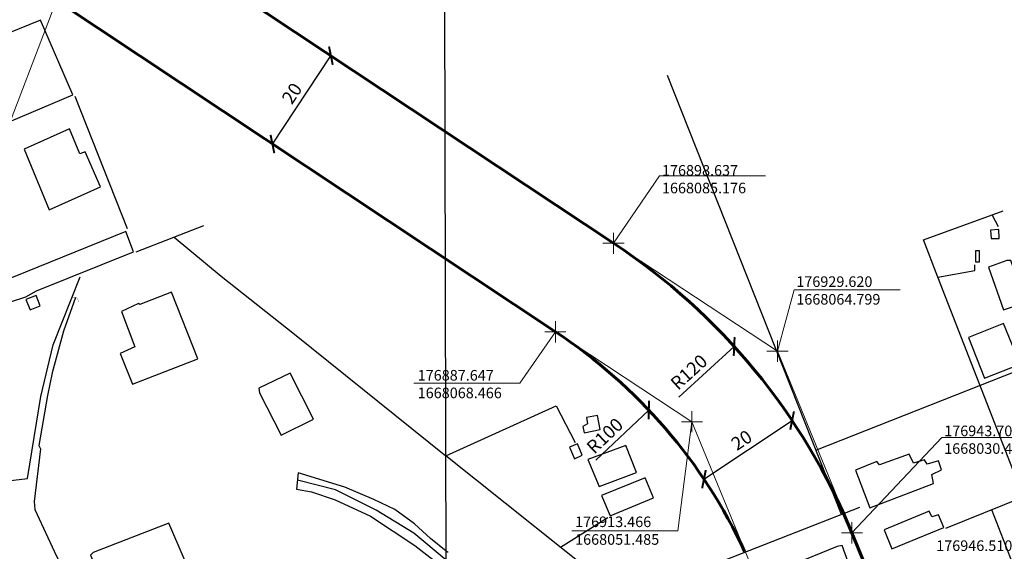
# Model space of a CAD drawing. Units: millimetres. Extents: x 175870 to 178336, y 1665781 to 1669149.
# Drawn here: x 176786 to 176973, y 1668027 to 1668127 of the extents above; entities that cross this region are included whole.
import ezdxf
from ezdxf.lldxf.tags import DXFTag

# ---------------------------------------------------------------- set-up
doc = ezdxf.new("R2010")
doc.units = ezdxf.units.MM
doc.header["$LTSCALE"] = 10
doc.header["$PDMODE"] = 2
doc.header["$PDSIZE"] = 2
for name, color, linetype, lineweight in [('Cotas_Coordenadas', 7, 'Continuous', 20), ('Linhas de Cota', 7, 'Continuous', 5), ('Traçado_Viário', 7, 'Continuous', 60)]:
    doc.layers.add(name, color=color, linetype=linetype, lineweight=lineweight)
for name, color, linetype in [('V-BUEIRO', 5, 'Continuous'), ('V-EDIFICACAO', 2, 'Continuous'), ('V-LOTE', 1, 'Continuous'), ('V-QUADRA', 6, 'Continuous'), ('V-TESTADA', 141, 'Continuous'), ('V-VALETA', 6, 'Continuous')]:
    doc.layers.add(name, color=color, linetype=linetype)
doc.layers.add('V-EIXO_DE_LOGRADOURO', color=3, linetype='Continuous', plot=False)
doc.layers.add('X-LIMITE_1000', color=7, linetype='Continuous', plot=False)
doc.styles.get("Standard").update_dxf_attribs({"font": 'ARIAL.TTF'})
tags = doc.linetypes.add('ACAD_ISO03W100', pattern=[30, 12, -18]).pattern_tags.tags
tags[6:7] = [DXFTag(74, 4), DXFTag(75, 0), DXFTag(340, '0'), DXFTag(46, 1.0), DXFTag(50, 0.0), DXFTag(44, 0.0), DXFTag(45, 0.0)]
tags[4:5] = [DXFTag(74, 4), DXFTag(75, 0), DXFTag(340, '0'), DXFTag(46, 1.0), DXFTag(50, 0.0), DXFTag(44, 0.0), DXFTag(45, 0.0)]
doc.dimstyles.new('ISO-25', dxfattribs={"dimtxt": 2.5, "dimasz": 2.5, "dimexe": 1.25, "dimexo": 0.625, "dimtad": 1, "dimtxsty": 'Standard', "dimblk": 'ARCHTICK', "dimcen": 0, "dimadec": 0, "dimazin": 0, "dimtfac": 1, "dimtmove": 0, "dimatfit": 3, "dimldrblk": 'ARCHTICK', "dimfxl": 0, "dimarcsym": 0})

# ---------------------------------------------------------------- blocks, each defined once
blk = doc.blocks.new('305')
at = {"color": 0, "linetype": 'ByBlock', "lineweight": -2, "const_width": 0.05}
blk.add_lwpolyline([(0.73, 0.39, 0.60863), (-0.73, 0.38)], format="xyb", dxfattribs=at)
blk = doc.blocks.new('_ArchTick')
at = {"color": 0, "const_width": 0.15}
blk.add_lwpolyline([(-0.5, -0.5), (0.5, 0.5)], dxfattribs=at)
blk = doc.blocks.new('*D7')
at = {"layer": 'Cotas_Coordenadas', "color": 0, "lineweight": -2}
for p, q in [((176932.29, 1668051.87), (176931.7, 1668052.76)), ((176915.73, 1668040.64), (176932.39, 1668051.71)), ((176915.63, 1668040.8), (176915.04, 1668041.68))]:
    blk.add_line(p, q, dxfattribs=at)
at = {"layer": 'Defpoints', "color": 0}
for p in [(176932.39, 1668051.71), (176932.63, 1668051.35), (176915.98, 1668040.28)]:
    blk.add_point(p, dxfattribs=at)
at = {"layer": 'Cotas_Coordenadas', "color": 0, "lineweight": -2, "xscale": 2.5, "yscale": 2.5, "zscale": 2.5}
for p, rotation in [((176932.39, 1668051.71), 33.61387131819053), ((176915.73, 1668040.64), 213.6138713181905)]:
    blk.add_blockref('_ArchTick', p, dxfattribs=dict(at, rotation=rotation))
at = {"layer": 'Cotas_Coordenadas', "color": 0, "insert": (176923.02, 1668047.74), "char_height": 2.5, "attachment_point": 5, "rotation": 33.6139}
blk.add_mtext('20', dxfattribs=at)
blk = doc.blocks.new('*D8')
at = {"layer": 'Cotas_Coordenadas', "color": 0, "lineweight": -2}
blk.add_line((176910.97, 1668056.15), (176921.44, 1668065.69), dxfattribs=at)
at = {"layer": 'Defpoints', "color": 0}
for p in [(176921.44, 1668065.69), (176832.7, 1667984.92)]:
    blk.add_point(p, dxfattribs=at)
at = {"layer": 'Cotas_Coordenadas', "color": 0, "lineweight": -2, "xscale": 2.5, "yscale": 2.5, "zscale": 2.5, "rotation": 42.30688570331245}
blk.add_blockref('_ArchTick', (176921.44, 1668065.69), dxfattribs=at)
at = {"layer": 'Cotas_Coordenadas', "color": 0, "insert": (176913.1, 1668060.62), "char_height": 2.5, "attachment_point": 5, "rotation": 42.3069}
blk.add_mtext('R120', dxfattribs=at)
blk = doc.blocks.new('*D9')
at = {"layer": 'Cotas_Coordenadas', "color": 0, "lineweight": -2}
blk.add_line((176895.31, 1668044.23), (176905.3, 1668053.69), dxfattribs=at)
at = {"layer": 'Defpoints', "color": 0}
for p in [(176905.3, 1668053.69), (176832.7, 1667984.91)]:
    blk.add_point(p, dxfattribs=at)
at = {"layer": 'Cotas_Coordenadas', "color": 0, "lineweight": -2, "xscale": 2.5, "yscale": 2.5, "zscale": 2.5, "rotation": 43.4490160168431}
blk.add_blockref('_ArchTick', (176905.3, 1668053.69), dxfattribs=at)
at = {"layer": 'Cotas_Coordenadas', "color": 0, "insert": (176897.2, 1668048.6), "char_height": 2.5, "attachment_point": 5, "rotation": 43.449}
blk.add_mtext('R100', dxfattribs=at)
blk = doc.blocks.new('*D35')
at = {"layer": 'Cotas_Coordenadas', "color": 0, "lineweight": -2}
for p, q in [((176834.15, 1668103.93), (176845.2, 1668120.61)), ((176845.16, 1668120.63), (176846.24, 1668119.92)), ((176834.11, 1668103.96), (176835.19, 1668103.24))]:
    blk.add_line(p, q, dxfattribs=at)
at = {"layer": 'Defpoints', "color": 0}
for p in [(176844.64, 1668120.98), (176845.2, 1668120.61), (176833.59, 1668104.3)]:
    blk.add_point(p, dxfattribs=at)
at = {"layer": 'Cotas_Coordenadas', "color": 0, "lineweight": -2, "xscale": 2.5, "yscale": 2.5, "zscale": 2.5}
for p, rotation in [((176845.2, 1668120.61), 56.45383173067665), ((176834.15, 1668103.93), 236.4538317306767)]:
    blk.add_blockref('_ArchTick', p, dxfattribs=dict(at, rotation=rotation))
at = {"layer": 'Cotas_Coordenadas', "color": 0, "insert": (176838.11, 1668113.31), "char_height": 2.5, "attachment_point": 5, "rotation": 56.4538}
blk.add_mtext('20', dxfattribs=at)

msp = doc.modelspace()

# ---------------------------------------------------------------- linework, layer by layer
at = {"layer": 'Linhas de Cota'}
for p, q in [((176793.315, 1668131.002), (176779.7536, 1668095.5937)), ((176898.637, 1668085.176), (176907.3351, 1668097.9081)), ((176907.3351, 1668097.9081), (176927.3351, 1668097.9081)), ((176929.62, 1668064.799), (176932.7967, 1668076.3894)), ((176932.7967, 1668076.3894), (176952.7967, 1668076.3894)), ((176887.647, 1668068.466), (176880.8943, 1668058.7833)), ((176880.8943, 1668058.7833), (176860.8943, 1668058.7833)), ((176913.466, 1668051.485), (176910.7627, 1668030.9069)), ((176943.705, 1668030.496), (176960.7065, 1668048.513)), ((176960.7065, 1668048.513), (176980.7065, 1668048.513)), ((176910.7627, 1668030.9069), (176890.7627, 1668030.9069))]:
    msp.add_line(p, q, dxfattribs=at)
at = {"layer": 'Linhas de Cota', "linetype": 'ACAD_ISO03W100', "ltscale": 0.15}
for p, q in [((176929.62, 1668064.799), (176898.637, 1668085.176)), ((176887.647, 1668068.466), (176913.466, 1668051.485)), ((176943.705, 1668030.496), (176929.62, 1668064.799)), ((176913.466, 1668051.485), (176925.204, 1668022.899))]:
    msp.add_line(p, q, dxfattribs=at)
at = {"layer": 'Linhas de Cota'}
for p in [(176898.637, 1668085.176), (176887.647, 1668068.466), (176929.62, 1668064.799), (176913.466, 1668051.485), (176943.705, 1668030.496)]:
    msp.add_point(p, dxfattribs=at)
at = {"layer": 'Traçado_Viário'}
for p, q in [((176811.661, 1668142.845), (176898.637, 1668085.176)), ((176887.647, 1668068.466), (176793.315, 1668131.002)), ((176946.51, 1668023.665), (176943.705, 1668030.496))]:
    msp.add_line(p, q, dxfattribs=at)
for centre, radius, start, end in [((176832.6994, 1667984.9165), 119.9989, 22.323322, 56.6683), ((176832.6954, 1667984.9131), 100.0038, 24.878463, 56.667648)]:
    msp.add_arc(centre, radius, start, end, dxfattribs=at)
at = {"layer": 'V-EDIFICACAO'}
for points in [[(176770.69, 1668119.38), (176776.89, 1668104.96), (176796.4, 1668113.2), (176790.32, 1668127.34), (176770.69, 1668119.38)], [(176795.82, 1668106.81), (176787.21, 1668102.94), (176791.95, 1668091.49), (176801.67, 1668095.83), (176798.74, 1668102.46), (176797.72, 1668102.07), (176795.82, 1668106.81)], [(176780.12, 1668076.8), (176781.49, 1668073.14), (176787.55, 1668075.1), (176789.56, 1668076.2), (176807.9, 1668083.55), (176806.41, 1668087.38), (176780.12, 1668076.8)], [(176969.89, 1668087.64), (176970.02, 1668086.06), (176971.56, 1668086.1), (176971.49, 1668087.81), (176969.89, 1668087.64)], [(176967.05, 1668083.73), (176967.04, 1668081.67), (176967.82, 1668081.67), (176967.79, 1668083.73), (176967.05, 1668083.73)], [(176973.01, 1668081.95), (176969.51, 1668080.7), (176972.34, 1668072.6), (176976.48, 1668074.02), (176973.75, 1668081.94), (176973.01, 1668081.95)], [(176787.54, 1668074.57), (176788.36, 1668072.59), (176790.26, 1668073.4), (176789.47, 1668075.34), (176787.54, 1668074.57)], [(176809.1, 1668073.65), (176808.86, 1668073.81), (176805.63, 1668072.28), (176808.17, 1668065.62), (176805.4, 1668064.39), (176807.68, 1668058.6), (176820.02, 1668063.38), (176815.05, 1668075.95), (176809.1, 1668073.65)], [(176972.33, 1668070.03), (176965.76, 1668067.4), (176968.76, 1668059.74), (176975.5, 1668062.35), (176972.33, 1668070.03)], [(176837.52, 1668060.68), (176831.59, 1668057.81), (176831.72, 1668056.91), (176835.78, 1668048.92), (176841.9, 1668051.94), (176837.52, 1668060.68)], [(176893.55, 1668052.3), (176893.72, 1668051.09), (176892.82, 1668050.61), (176893.1, 1668049.4), (176896.13, 1668050.01), (176895.63, 1668052.65), (176893.55, 1668052.3)], [(176890.28, 1668046.69), (176891.25, 1668044.46), (176892.69, 1668045.15), (176891.83, 1668047.28), (176890.28, 1668046.69)], [(176893.77, 1668044.34), (176895.92, 1668039.26), (176903, 1668041.88), (176900.94, 1668047), (176893.77, 1668044.34)], [(176955.37, 1668043.65), (176954.54, 1668045.38), (176948.92, 1668043.35), (176948.4, 1668043.98), (176944.39, 1668042.35), (176947.11, 1668035.22), (176959.1, 1668039.82), (176958.78, 1668041.54), (176960.64, 1668042.39), (176960.05, 1668044.1), (176957.91, 1668043.48), (176957.43, 1668044.32), (176955.37, 1668043.65)], [(176896.36, 1668037.55), (176897.99, 1668033.73), (176906.18, 1668037.14), (176904.6, 1668040.91), (176896.36, 1668037.55)], [(176949.79, 1668031.07), (176951.24, 1668027.47), (176961.05, 1668031.51), (176960.05, 1668033.93), (176958.81, 1668033.52), (176958.29, 1668034.57), (176949.79, 1668031.07)], [(176800.26, 1668026.77), (176799.73, 1668026.29), (176813.99, 1667993.09), (176828.72, 1667999.08), (176822.68, 1668013.1), (176824.97, 1668014.26), (176822.74, 1668019.48), (176820.37, 1668018.84), (176814.55, 1668032.32), (176800.26, 1668026.77)]]:
    msp.add_lwpolyline(points, close=True, dxfattribs=at)
at = {"layer": 'V-EIXO_DE_LOGRADOURO'}
msp.add_lwpolyline([(176866.99, 1668025.32), (176860.88, 1668030.44), (176853.75, 1668034.77), (176846.05, 1668038.63), (176838.89, 1668040.47)], dxfattribs=at)
at = {"layer": 'V-LOTE'}
for points in [[(176941.75, 1668033.98), (176908.84, 1668116.86)], [(176796.77, 1668112.98), (176806.67, 1668087.96)], [(176959.95, 1668078.79), (176957.21, 1668085.82), (176972.31, 1668091.3)], [(176970.22, 1668090.52), (176971.37, 1668088.35)], [(176808.42, 1668083.54), (176821.17, 1668088.56)], [(176936.86, 1668046.13), (176994.01, 1668068.66), (177045.14, 1668088.53)], [(176815.58, 1668086.36), (176824.49, 1668078.98), (176838.31, 1668068.03), (176866.95, 1668045.04)], [(176961.44, 1668031.37), (176976.15, 1668037.31), (176959.95, 1668078.79), (176966.92, 1668080.03), (176966.93, 1668081.14)], [(176775.6, 1668039.33), (176787.84, 1668040.79), (176790.4, 1668056.23), (176792.73, 1668066.01), (176797.81, 1668078.85)], [(176900.91, 1668018), (176866.95, 1668045.04), (176887.79, 1668054.48), (176891.35, 1668047.58)], [(176945.12, 1668035.29), (176880.61, 1668010.02)], [(176984.07, 1667990.16), (176979.1, 1668003.07), (176982.07, 1668004.25), (176970.15, 1668034.82)], [(176888.61, 1668027.79), (176897.54, 1668033.4)]]:
    msp.add_lwpolyline(points, dxfattribs=at)
at = {"layer": 'V-QUADRA'}
for p, q in [((176839.03, 1668041.81), (176838.72, 1668038.77)), ((176847.82, 1668039.15), (176839.03, 1668041.81)), ((176838.72, 1668038.77), (176841.54, 1668038.23)), ((176841.54, 1668038.23), (176846.02, 1668036.71)), ((176853.33, 1668036.79), (176847.82, 1668039.15)), ((176846.02, 1668036.71), (176852.72, 1668033.67)), ((176857.28, 1668034.89), (176853.33, 1668036.79)), ((176861.01, 1668032.23), (176857.28, 1668034.89)), ((176852.72, 1668033.67), (176861.05, 1668028.12)), ((176864.06, 1668029.41), (176861.01, 1668032.23)), ((176866.99, 1668027.05), (176864.06, 1668029.41)), ((176861.05, 1668028.12), (176867, 1668023.53)), ((176867.39, 1668026.78), (176866.99, 1668027.05)), ((176940.92, 1668027.93), (176883.79, 1668004.77)), ((176941.84, 1668028.14), (176940.92, 1668027.93)), ((176943.26, 1668024.27), (176941.84, 1668028.14))]:
    msp.add_line(p, q, dxfattribs=at)
at = {"layer": 'V-TESTADA'}
msp.add_lwpolyline([(176945.12, 1668035.29), (176880.61, 1668010.02)], dxfattribs=at)
at = {"layer": 'V-VALETA'}
msp.add_lwpolyline([(176796.93, 1668074.96), (176794.66, 1668068.58), (176792.52, 1668060.72), (176791.61, 1668056.43), (176790.01, 1668047.01), (176790.29, 1668046.37), (176789.09, 1668036.42), (176789.23, 1668034.88), (176793.32, 1668026.09), (176797.73, 1668018.07), (176801.14, 1668010.39), (176803, 1668006.69), (176804.95, 1668003.28), (176807.93, 1667995.7), (176812.57, 1667985.3), (176812.47, 1667984.74)], dxfattribs=at)
at = {"layer": 'X-LIMITE_1000'}
msp.add_line((176871.34, 1665956.938), (176865.52, 1668728.374), dxfattribs=at)

# ---------------------------------------------------------------- block references
at = {"layer": 'V-BUEIRO', "xscale": 0.9999977599135709, "yscale": 0.9999977599135709, "zscale": 0.9999977599135709, "rotation": 328}
msp.add_blockref('305', (176796.66, 1668074.18), dxfattribs=at)

# ---------------------------------------------------------------- texts
at = {"layer": 'Cotas_Coordenadas'}
for s, p in [('176898.637', (176907.7873, 1668097.95)), ('1668085.176', (176907.7873, 1668094.6167)), ('176929.620', (176933.184, 1668076.9395)), ('1668064.799', (176933.184, 1668073.6062)), ('176887.647', (176861.6115, 1668059.26)), ('1668068.466', (176861.6115, 1668055.9266)), ('176943.705', (176961.146, 1668048.7547)), ('1668030.496', (176961.146, 1668045.4214)), ('176913.466', (176891.3692, 1668031.5876)), ('1668051.485', (176891.3692, 1668028.2543)), ('176946.510', (176959.6325, 1668027.0801))]:
    msp.add_text(s, height=2, dxfattribs=at).set_placement(p)

# ---------------------------------------------------------------- dimensions: what is measured, and where the dimension line sits
for p1, p2, distance, picture, middle in [((176833.5862, 1668104.3048), (176844.641, 1668120.9777), -0.6728, '*D35', (176838.1117, 1668113.3056)), ((176915.977, 1668040.2751), (176932.6329, 1668051.3471), 0.4412, '*D7', (176923.0228, 1668047.7399))]:
    dim = msp.add_aligned_dim(p1=p1, p2=p2, distance=distance, dimstyle='ISO-25', dxfattribs=at)
    dim.commit()
    dim.dimension.update_dxf_attribs({"geometry": picture, "text_midpoint": middle})
for center, mpoint, picture, middle in [((176832.6994, 1667984.9165), (176921.4446, 1668065.6879), '*D8', (176914.3572, 1668059.2374)), ((176832.6954, 1667984.9131), (176905.2969, 1668053.6866), '*D9', (176898.4907, 1668047.2393))]:
    dim = msp.add_radius_dim(center=center, mpoint=mpoint, dimstyle='ISO-25', dxfattribs=at)
    dim.commit()
    dim.dimension.update_dxf_attribs({"geometry": picture, "text_midpoint": middle})

doc.saveas('drawing.dxf')
